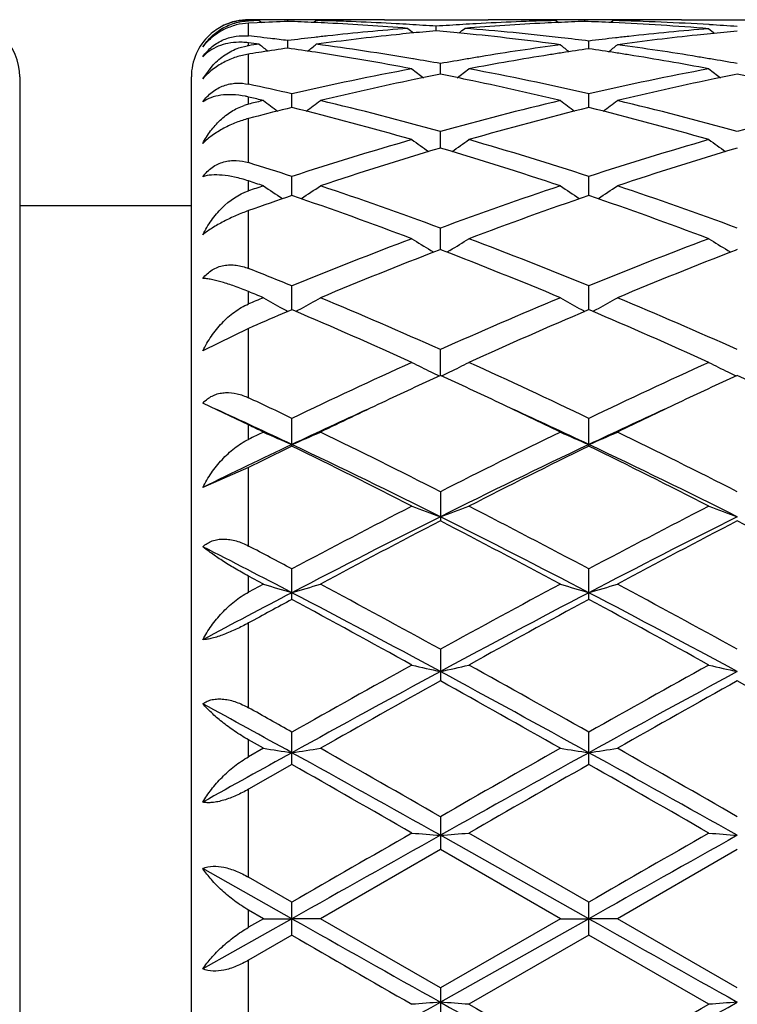
# Model space of a CAD drawing. Units: inches. Extents: x 0 to 11, y 0 to 8.5.
# Drawn here: x 6.2 to 6.3, y 3.7 to 3.8 of the extents above; entities that cross this region are included whole.
import ezdxf

# ---------------------------------------------------------------- set-up
doc = ezdxf.new("R2010")
doc.units = ezdxf.units.IN
doc.header["$LTSCALE"] = 0.605
doc.header["$MEASUREMENT"] = 0
doc.layers.get('0').update_dxf_attribs({"linetype": 'CONTINUOUS'})

msp = doc.modelspace()

# ---------------------------------------------------------------- linework, layer by layer
at = {"color": 7, "linetype": 'Continuous'}
for p, q in [((6.2306524392, 3.8292160341), (6.2299005859, 3.829217321)), ((6.2306632395, 3.8289561427), (6.2299005859, 3.8289190845)), ((6.2308412575, 3.8291423701), (6.2310470922, 3.8289738644)), ((6.2333324728, 3.829191982), (6.232561190599999, 3.8292020193)), ((6.2333324717, 3.8290665337), (6.2333324727, 3.829191982)), ((6.2358235597, 3.8291423701), (6.235617678, 3.8289737133)), ((6.241774862100001, 3.8292173227), (6.250838699299999, 3.8292173227)), ((6.256790190499999, 3.8291423701), (6.2569961189, 3.8289737879)), ((6.259281145599999, 3.8290665424), (6.2592811464, 3.8291919784)), ((6.2617720117, 3.8291423701), (6.2615659436, 3.8289735633)), ((6.2617634066, 3.8289648689), (6.2616902296, 3.8289682377)), ((6.267723512100001, 3.8292173227), (6.276787125299999, 3.8292173227)), ((6.2299005859, 3.8277934648), (6.2299005859, 3.8289190845)), ((6.2463068354, 3.8282485881), (6.2463068333, 3.8286463528)), ((6.2702034651, 3.8287799113), (6.2701421356, 3.8287834825)), ((6.2306632395, 3.8277089043), (6.2299005859, 3.8277934648)), ((6.233332467799999, 3.8267273587), (6.2333324727, 3.8273939458)), ((6.2596382339, 3.8266757005), (6.2596382378, 3.8273495423)), ((6.22906012, 3.8267473605), (6.2297785678, 3.8269272142)), ((6.2299005859, 3.8269457411), (6.2299005859, 3.8271974616)), ((6.2300136699, 3.8262267947), (6.2299005859, 3.8262089474)), ((6.2299005859, 3.8235794823), (6.2299005859, 3.8262089474)), ((6.2443201686, 3.8257886922), (6.2442548665, 3.8257996872)), ((6.225900405499999, 3.8240481619), (6.2268152485, 3.8252746579)), ((6.2466639301, 3.8244463328), (6.2466639252, 3.8253826663)), ((6.209900585900001, 3.8242173227), (6.209900585900001, 3.6767173227)), ((6.2249005859, 3.6767173227), (6.2249005859, 3.8242173227)), ((6.2300447811, 3.8224283385), (6.2299005859, 3.8224621138)), ((6.2299005859, 3.8218418851), (6.2299005859, 3.8224621138)), ((6.2336895564, 3.8215480269), (6.2336895656, 3.8227385537)), ((6.259638231399999, 3.8215480882), (6.2596382378, 3.8227384978)), ((6.230043250700001, 3.8218766498), (6.2299005859, 3.8218418851)), ((6.230321592, 3.8206894081), (6.2299005859, 3.8205790593)), ((6.2299005859, 3.8167274249), (6.2299005859, 3.8205790593)), ((6.2466639324, 3.8180072281), (6.2466639252, 3.8194408903)), ((6.2336895529, 3.8138556119), (6.2336895656, 3.8155198026)), ((6.259638229099999, 3.8138556968), (6.2596382378, 3.8155197233)), ((6.2299005859, 3.8142620204), (6.2299005859, 3.8151290085)), ((6.2249005859, 3.8129673227), (6.209900585900001, 3.8129673227)), ((6.2299005859, 3.8074845323), (6.2299005859, 3.812533277)), ((6.2466639347, 3.8091311123), (6.2466639252, 3.8110103704)), ((6.245829365900001, 3.8090662411), (6.246090421799999, 3.8089091746)), ((6.245829365900001, 3.8090662411), (6.2460904064, 3.8089091599)), ((6.2466639252, 3.8091311168), (6.246473954400001, 3.8090575993)), ((6.2468539237, 3.8090578767), (6.2466639252, 3.8091311168)), ((6.2474985353, 3.8090662425), (6.2472374433, 3.8089091587)), ((6.2474985353, 3.8090662425), (6.2472374588, 3.808909144)), ((6.2717780478, 3.8090661303), (6.272039046900001, 3.808909095)), ((6.2717780478, 3.8090661303), (6.2720390314, 3.8089090802)), ((6.272612585499999, 3.8091310431), (6.272422618999999, 3.8090575298)), ((6.2336895495, 3.8038759854), (6.2336895656, 3.8059537905)), ((6.2596382267, 3.803876091), (6.2596382378, 3.8059536906)), ((6.2299005859, 3.8043802789), (6.2299005859, 3.8054627431)), ((6.2336895656, 3.8038759968), (6.232847584, 3.803517738)), ((6.2338104077, 3.8038247068), (6.2336895656, 3.8038759968)), ((6.2596382377, 3.8038761002), (6.259517374700001, 3.8038246181)), ((6.259759074500001, 3.8038248119), (6.2596382377, 3.8038761002)), ((6.2299005859, 3.8022479952), (6.225900405499999, 3.8002899731)), ((6.2299005859, 3.7961843121), (6.2299005859, 3.8022479952)), ((6.246663937, 3.7981382513), (6.2466639252, 3.8003953014)), ((6.2265896254, 3.7953993749), (6.225900405499999, 3.7957117227)), ((6.2299005859, 3.7938121014), (6.2265896254, 3.7953993749)), ((6.2299005859, 3.792553219), (6.2299005859, 3.7938121014)), ((6.2336895656, 3.791969255), (6.2336895656, 3.7943856838)), ((6.2596382378, 3.7919693746), (6.2596382378, 3.794385567)), ((6.2299005859, 3.7900943335), (6.225900405499999, 3.7883517088)), ((6.2299005859, 3.7832345052), (6.2299005859, 3.7900943335)), ((6.2466639252, 3.7879787024), (6.2466639252, 3.7854253237)), ((6.2336895656, 3.7785650166), (6.2336895656, 3.7812328896)), ((6.2596382378, 3.7785651481), (6.2596382378, 3.78123276)), ((6.2299005859, 3.7792075917), (6.2299005859, 3.7805974684)), ((6.2311983525, 3.7799038624), (6.2299005859, 3.7805974684)), ((6.2311983525, 3.7799038624), (6.2299005859, 3.7792075917)), ((6.2299005859, 3.769102374), (6.2299005859, 3.7765108272)), ((6.2466639252, 3.7742085963), (6.2466639252, 3.7714510074)), ((6.2299005859, 3.7648249415), (6.2299005859, 3.7662956622)), ((6.2311983525, 3.765560985), (6.2299005859, 3.7662956622)), ((6.2336895656, 3.764146941), (6.2336895656, 3.7669699945)), ((6.2596382378, 3.7641470797), (6.2596382378, 3.7669698568)), ((6.2311983525, 3.765560985), (6.2299005859, 3.7648249415)), ((6.2336895656, 3.764146941), (6.2299005859, 3.7619876042)), ((6.2299005859, 3.7542978421), (6.2299005859, 3.7619876042)), ((6.2466639252, 3.7595818438), (6.2466639252, 3.7567195456)), ((6.2596382249, 3.7506682533), (6.2466639375, 3.7579568084)), ((6.2596382378, 3.7521114997), (6.2491548276, 3.758151976)), ((6.2466639252, 3.7567195456), (6.2361806373, 3.7506734895)), ((6.257147285599999, 3.7506734895), (6.2466639252, 3.7567195456)), ((6.272612585499999, 3.7567194354), (6.262129095800001, 3.7506734895)), ((6.233689546900001, 3.7506682528), (6.225900405499999, 3.7550483831)), ((6.2336895656, 3.7521116405), (6.2299005859, 3.7542978421)), ((6.2336895656, 3.7492352697), (6.2336895656, 3.7521116405)), ((6.2596382378, 3.7492354104), (6.2596382378, 3.7521114997)), ((6.233689546900001, 3.7506682528), (6.225900405499999, 3.7462874675)), ((6.2299005859, 3.7499242314), (6.2299005859, 3.7514227288)), ((6.2311983525, 3.7506734895), (6.2299005859, 3.7514227288)), ((6.2311983525, 3.7506734895), (6.2299005859, 3.7499242314)), ((6.2311983525, 3.7506734895), (6.233689546900001, 3.7506682528)), ((6.2361806373, 3.7506734895), (6.233689546900001, 3.7506682528)), ((6.2466639252, 3.744626216), (6.2361806373, 3.7506734895)), ((6.257147285599999, 3.7506734895), (6.2466639252, 3.744626216)), ((6.2596382249, 3.7506682533), (6.2466639375, 3.7433778818)), ((6.257147285599999, 3.7506734895), (6.2596382249, 3.7506682533)), ((6.262129095800001, 3.7506734895), (6.2596382249, 3.7506682533)), ((6.272612585499999, 3.7446263262), (6.262129095800001, 3.7506734895)), ((6.2336895656, 3.7492352697), (6.2299005859, 3.7470486998)), ((6.2596382377, 3.7492354104), (6.2491548276, 3.7431931389)), ((6.2701216507, 3.7431931389), (6.2596382377, 3.7492354104)), ((6.2299005859, 3.7393550953), (6.2299005859, 3.7470486998)), ((6.2466639252, 3.744626216), (6.2466639252, 3.7417624875))]:
    msp.add_line(p, q, dxfattribs=at)
for centre, radius, start, end in [((6.2049005859, 3.8242173227), 0.005, 0, 90), ((6.2299235627, 3.8241880914), 0.0050318456, 102.5817091307, 117.4280416067), ((6.2299026036, 3.8242692828), 0.0049480391, 90.023364107, 102.5496371444), ((6.229792440900001, 3.824206071), 0.0049592107, 91.9970062873, 98.6804226377), ((6.2297943014, 3.8241559596), 0.0050093566, 88.7842531595, 91.99830034370001), ((6.236801916599999, 3.5924551255), 0.2367622884, 91.44261444530002, 91.670338402), ((6.2298720979, 3.5929508943), 0.2362664285, 89.53397424760001, 89.81076301249999), ((6.2418094615, 3.5917294773), 0.2374883767, 92.04556905959998, 92.6900944855), ((6.2298717562, 3.592909668), 0.2363076562, 89.34789855399998, 89.53397271520001), ((6.2367933839, 3.5928770639), 0.2363402598, 90.27423566530003, 90.8390559066), ((6.2248568911, 3.591751463), 0.2374663547, 87.39200163010001, 87.95458088459999), ((6.2367930076, 3.5929393479), 0.2362779748, 90.0000067755, 90.274216699), ((6.2248363103, 3.5912919168), 0.2379263615, 87.1112513631, 87.39208616270001), ((6.229836575599999, 3.5916617658), 0.2375560595, 86.86884599310001, 88.55585564430001), ((6.236792912799999, 3.5929175418), 0.2362997809, 89.3978661082, 89.99998379190001), ((6.2417754229, 3.5928813315), 0.2363359911, 90.00013596249998, 91.16063246569999), ((6.2627652423, 3.5919518665), 0.2372657502, 91.4430293864, 93.13215101879999), ((6.2508380995, 3.592864325), 0.2363529977, 88.83941436020002, 89.99985460389999), ((6.255820679299999, 3.5929392796), 0.2362780431, 90.00002102599998, 90.6021721955), ((6.267776571900001, 3.5913198028), 0.237898476, 92.6080136133, 92.8888712613), ((6.2558205668, 3.5929686495), 0.2362486732, 89.72571019639999, 89.99999374770002), ((6.255820162000001, 3.5929015276), 0.2363157962, 89.16083948249998, 89.7256899765), ((6.2677556894, 3.5917860527), 0.2374317589, 92.0454664892, 92.608099224), ((6.2627422715, 3.5928825174), 0.2363348065, 90.27429142400001, 90.83912715209999), ((6.2508060659, 3.5917620801), 0.2374557354, 87.3728357311, 87.95461036729999), ((6.2627418573, 3.5929515299), 0.2362657928, 89.39787200379999, 90.2742710936), ((6.2507020453, 3.5897866172), 0.2394338944, 85.3478393355, 87.3521085147), ((6.2557753374, 3.591402515), 0.2378154722, 86.5365646806, 88.55509591759999), ((6.267724042799999, 3.5928671901), 0.2363501326, 90.0001285107, 91.16060137430001), ((6.2247462493, 3.5896932578), 0.239527528, 85.43361506470002, 87.10900780989998), ((6.2631196229, 3.5867790943), 0.2424510576, 94.56664073889999, 96.22567861750001), ((6.2297809664, 3.5906034734), 0.2386158095, 86.5892409122, 86.86939336469999), ((6.334042021, 3.9393563877), 0.1429637592, 230.867861987, 231.123213628), ((6.2297419522, 3.5899581266), 0.2392623343, 86.0300578587, 86.58910897620001), ((6.2681354491, 3.586469783), 0.2427621723, 95.1588723421, 95.71120414890001), ((6.2628700777, 3.5899909276), 0.2392294987, 93.410989157, 93.97009497049999), ((6.224473071499999, 3.5864238238), 0.2428084081, 84.2612975597, 84.84089340840002), ((6.158599494500001, 3.9393241482), 0.1429212266, 308.8761625714, 309.1316599323), ((6.2628300601, 3.5906528279), 0.23856639, 93.13064820000001, 93.41085344360002), ((6.2678405801, 3.5901108962), 0.2391090723, 92.88958992049999, 94.56792258080002), ((6.2293900326, 3.5856796751), 0.2435552749, 83.43653852969999, 85.4295417545), ((6.289800446599999, 3.5865967297), 0.2426342947, 94.65207011349999, 96.3100556606), ((6.360305761499999, 3.939313706), 0.1429265415, 230.8773715677, 231.1366539861), ((6.2556833989, 3.5898360493), 0.2393846312, 85.94468001829999, 86.52254375640001), ((6.2948225378, 3.5862091451), 0.2430239175, 95.2435769937, 95.7954064292), ((6.2299005859, 3.8242173227), 0.005, 132.5707992133, 180), ((6.229138223, 3.8214166923), 0.0058305495, 85.2061438799, 90.7675273402), ((6.2291197895, 3.8211899433), 0.006058045799999999, 82.5947857877, 85.2116353726), ((6.203194515800001, 3.5834602264), 0.24578842, 83.31493348920002, 83.58335662500001), ((6.203080823500001, 3.5824926106), 0.2467626922, 82.9581609937, 83.31486909699998), ((6.2635678997, 3.5826110992), 0.2466431086, 96.49647374969999, 97.04147339100001), ((6.2634117337, 3.5839680016), 0.2452772501, 96.2223006936, 96.4960905365), ((6.2684934375, 3.5830569792), 0.246193716, 95.98757058170001, 97.62563634959999), ((6.2682351851, 3.5854645916), 0.2437722993, 95.71101846549998, 95.9862311073), ((6.2240309921, 3.5822752725), 0.2469803735, 82.29430314689999, 84.2554880852), ((6.2290145829, 3.5823667614), 0.2468893906, 82.87479775140001, 83.4378588007), ((6.290233887599999, 3.5825908398), 0.246663569, 96.58015146329998, 97.12520351139999), ((6.2901066304, 3.583691105), 0.245555969, 96.3065499158, 96.5800730241), ((6.2951839612, 3.5828101557), 0.2464420841, 96.0714889664, 97.70821852459999), ((6.2949249577, 3.5851921164), 0.2440460899, 95.79521869979999, 96.0701713153), ((6.230508394199999, 3.8225316346), 0.0044557566, 97.8401431284, 99.4271862814), ((6.197806042000001, 3.5801729895), 0.2491006816, 82.3791014911, 82.59733892220001), ((6.263960806900001, 3.5795427758), 0.249736513, 97.62090109319999, 97.8386937433), ((6.2696097681, 3.5749746371), 0.2543530966, 98.72086245170001, 98.9558731411), ((6.319716984099999, 3.9382878162), 0.1423640966, 231.3702948445, 231.7600014176), ((6.269337973200001, 3.5767607634), 0.2525464103, 98.19657902520002, 98.72135275639998), ((6.1972635365, 3.5763201242), 0.2529915924, 81.2518158521, 81.80342869069999), ((6.146929264700001, 3.9383073252), 0.142390929, 308.2406758552, 308.6306412858), ((6.1963108121, 3.5703675194), 0.2590198508, 79.3515565551, 81.2437869351), ((6.2021042914, 3.5753319424), 0.2539896891, 80.44734807520001, 82.3709802723), ((6.290974195900001, 3.5770083548), 0.2522950132, 97.70523962530001, 99.3101302311), ((6.3459924334, 3.9382717534), 0.142369995, 231.3879426445, 231.7814065472), ((6.2960453078, 3.576460942), 0.2528495499, 98.27862803149999, 98.81244381100002), ((6.223177106900001, 3.5760906861), 0.2532237316, 81.1882736899, 81.721330029), ((6.1732629244, 3.938295555), 0.142401713, 308.2193331568, 308.6126908069), ((6.2281175258, 3.575770987), 0.2535459679, 80.6939453216, 82.2908983904), ((6.2012510711, 3.5702076533), 0.2591845184, 79.9088661888, 80.43470007350003), ((6.291994652000001, 3.5706908886), 0.2586943688, 99.56832614730001, 100.0919782984), ((6.2917056564, 3.5724022855), 0.2569587428, 99.304926631, 99.56821454509999), ((6.2969362497, 3.5708670013), 0.2585140262, 99.07897760049998, 100.6512831302), ((6.296337004400001, 3.5745649004), 0.2547678971, 98.81194426120001, 99.0771278534), ((6.222948946, 3.5746160501), 0.2547159141, 80.9231238502, 81.1883701231), ((6.222143368999999, 3.5697393759), 0.2596586091, 79.35201625170001, 80.9173542501), ((6.2275520849, 3.5722726587), 0.2570896899, 80.4324981905, 80.6956633986), ((6.2272073654, 3.5702417988), 0.2591495971, 79.90920647729999, 80.4319727697), ((6.2939071828, 3.5604653853), 0.2690973361, 100.65053055, 102.9309330407), ((6.3311756573, 3.9369349788), 0.1418282433, 232.1616365251, 232.6771845289), ((6.1621765845, 3.9369058256), 0.1417903107, 307.3221270165, 307.8378338788), ((6.198951488, 3.5582277967), 0.2713831104, 77.0782448397, 79.339412384), ((6.3198590498, 3.5604597685), 0.2691034709, 100.651005534, 102.9313310702), ((6.3571122199, 3.9369164636), 0.1418062733, 232.1608695957, 232.6765193401), ((6.299998840800001, 3.5553150183), 0.2743655759, 101.698754995, 103.4503585428), ((6.298620136599999, 3.5619140245), 0.2676240953, 101.1944170437, 101.6961836748), ((6.1945897014, 3.5613410155), 0.2682091131, 78.296852286, 78.8046165472), ((6.1928258867, 3.5530551753), 0.2766804825, 76.5571486482, 78.2872355409), ((6.325942323300001, 3.5553278506), 0.2743519381, 101.6982652386, 103.4499712207), ((6.3245847099, 3.5618267918), 0.2677127206, 101.1941350554, 101.6957602851), ((6.2205233877, 3.5612721592), 0.2682795293, 78.2967213313, 78.804333032), ((6.172124553500001, 3.5543009823), 0.2754069362, 77.0828437929, 77.8902920558), ((6.2280279014, 3.8144593536), 0.0082189487, 76.8294960476, 78.7915839818), ((6.2969454996, 3.5470219656), 0.2828798478, 103.4396335675, 103.6803019759), ((6.1658235837, 3.5485801807), 0.2812777555, 76.5603703526, 76.80184596349999), ((6.3157890808, 3.9352698573), 0.1412462637, 233.209683871, 233.8375067385), ((6.151571952, 3.9352896811), 0.1412728935, 306.1635881604, 306.7913334206), ((6.167932915, 3.5369698599), 0.2932378812, 74.4256541191, 76.5416519891), ((6.324511925099999, 3.5403783954), 0.2897174264, 103.4453874074, 105.5871143366), ((6.341750929500001, 3.9352873237), 0.1412679864, 233.2097313874, 233.8374715857), ((6.1775068437, 3.9353096348), 0.1412969981, 306.1633079986, 306.7908931702), ((6.1938805513, 3.5369552825), 0.2932522497, 74.4262289016, 76.5421586412), ((6.3504405098, 3.5404539673), 0.2896392908, 103.4450282557, 105.5873032232), ((6.230996289299999, 3.817360988), 0.0046129171, 103.7407695391, 108.8776377474), ((6.3034057943, 3.5410465529), 0.2890353389, 103.957561001, 104.6465561009), ((6.1617710429, 3.5325363736), 0.2978254643, 73.9379003005, 76.0261658225), ((6.330721800499999, 3.5356586347), 0.2945940422, 103.9628833741, 106.0740356319), ((6.1877323467, 3.5325935316), 0.2977670064, 73.9372172808, 76.0258714114), ((6.3319693606, 3.5138074315), 0.3173157308, 106.0624069441, 108.042502836), ((6.3260426987, 3.9336947337), 0.1411320956, 234.5429916949, 235.2726749805), ((6.167307130599999, 3.933666196), 0.1410961509, 304.7265942087, 305.4564895496), ((6.1602033393, 3.5100528425), 0.3212433879, 71.96901045630001, 73.9248757547), ((6.3579291014, 3.513782379), 0.3173429041, 106.0630986522, 108.0430064907), ((6.351979739299999, 3.9336754098), 0.1411096841, 234.5422437047, 235.2720768547), ((6.338621516, 3.508396527), 0.3229783032, 106.541965859, 108.492210634), ((6.1532581686, 3.5038060295), 0.327791135, 71.52221565560001, 73.44383510080002), ((6.364575425599999, 3.5083683304), 0.3230067729, 106.5414373088, 108.4915412718), ((6.1321438946, 3.5034626752), 0.3281633345, 71.9747331678, 72.6690632338), ((6.1241226519, 3.4941487052), 0.3379605397, 71.52873563140001, 71.7605453627), ((6.3392344323, 3.4912737217), 0.3409916877, 108.4712685264, 108.7013271806), ((6.3099410479, 3.9322177778), 0.1414609881, 236.1763242842, 236.9802135786), ((6.1574217463, 3.932237606), 0.1414864755, 303.0209322654, 303.8246546616001), ((6.122590070499999, 3.4750737718), 0.3581169079, 69.7289404937, 71.5070174571), ((6.3687754642, 3.4806494626), 0.3522066968999999, 108.4779332803, 110.2858608732), ((6.335902022000001, 3.9322359509), 0.141482788, 236.1763699445, 236.9800271266), ((6.1833574841, 3.9322584733), 0.141510892, 303.0207467894001, 303.8242302707), ((6.148538643999999, 3.4750608739), 0.3581291033, 69.7296463148, 71.5076894277), ((6.347680790499999, 3.4811399842), 0.3517011389, 108.911899051, 109.5656779176), ((6.1150669521, 3.4679785114), 0.3656532456, 69.3239627935, 71.069993187), ((6.376468403300001, 3.4729684737), 0.3603517565, 108.9178077942, 110.6895122038), ((6.1410436922, 3.4680686057), 0.3655589974, 69.3231120831, 71.06957772439999), ((6.3846709866, 3.4377948528), 0.3979150575, 110.6761299554, 112.2984595103), ((6.3196614109, 3.9314693679), 0.1429464806, 238.1236500027, 238.9021422213), ((6.173685910900001, 3.9314405333), 0.142911758, 301.0971618757, 301.8758553818), ((6.1062980887, 3.4318166799), 0.404341074, 67.7137163058, 69.31024868819999), ((6.4106482218, 3.4377356821), 0.3979805487, 110.6769871313, 112.2990373625), ((6.3455991037, 3.9314485706), 0.1429230911, 238.1229401137, 238.9016311855), ((6.393230526, 3.4287566618), 0.4076352728, 111.1013821381, 112.6605408482), ((6.0971474384, 3.4214084613), 0.4155527656, 67.3544621541, 68.88391752220002), ((6.4191851974, 3.4287274385), 0.4076646339, 111.1006945811, 112.6597642533), ((6.0760507147, 3.4212118093), 0.4157840779, 67.7198045659, 68.28293468009998), ((6.064862170800001, 3.4060907131), 0.4321292594, 67.3610843196, 67.54739349930001), ((6.3994163399, 3.4015786881), 0.4370179772, 112.6389198273, 112.8233936246), ((6.3032588133, 3.931774953), 0.1458899599, 240.4003154448, 241.1458098877), ((6.1641053276, 3.9317964152), 0.1459159558, 298.8552524683, 299.6005916627), ((6.0567550251, 3.3751791364), 0.465697517, 65.93363426580001, 67.33865285729999), ((6.4326060245, 3.3843589539), 0.4556980434, 112.6457827224, 114.0816418792), ((6.3292187246, 3.9317944964), 0.1459123754, 240.4003577145, 241.1456371187), ((6.190042041799999, 3.9318191206), 0.145941499, 298.85508125, 299.6001975956), ((6.0827065966, 3.3751698579), 0.4657048798, 65.9344311088, 67.339446107), ((6.3036839356, 3.9325428726), 0.1467676993, 241.1451230945, 241.3627630839), ((6.163685250399999, 3.9325552241), 0.1467832809, 298.6381620338, 298.8559242986), ((6.3296445765, 3.9325637301), 0.1467916178, 241.1449495912, 241.3627232373), ((6.1896218166, 3.9325782037), 0.1468091357, 298.6380210062, 298.8557528877), ((6.4124191748, 3.3826878717), 0.4575409627000001, 113.1083441742, 113.510181094), ((6.0466457684, 3.3634578919), 0.4784908922, 65.6183233725, 66.9735444828), ((6.4431920275, 3.3714221126), 0.4697961908, 113.0146618389, 114.3949529702), ((6.0726531426, 3.3636072467), 0.4783305704, 65.6173568243, 66.9730234191), ((6.4643792531, 3.3134229848), 0.5334255804, 114.3817991256, 115.6243109477), ((6.312909349500001, 3.9342781241), 0.151494341, 243.0172966304, 243.7180524582), ((6.180435511000001, 3.9342474996), 0.1514593719, 296.2813250729, 296.9822547947001), ((6.0242796093, 3.3034297099), 0.5444550832, 64.3874730891, 65.6048057018), ((6.4903965891, 3.3132931737), 0.533572214, 114.382773266, 115.6249361282), ((6.3388477901, 3.9342545581), 0.1514687577, 243.0166566936, 243.7175939925999), ((6.4695237225, 3.3132110637), 0.5336861252, 114.6822683832, 115.2896531511), ((6.313537069400001, 3.9355441171), 0.1529074106, 243.7172046311, 244.0202197079), ((6.020891209, 3.3069714836), 0.5405720368, 64.7137017236, 65.3133619586), ((6.17980103, 3.9355272043), 0.1528877294, 295.9791067386, 296.28217537), ((6.4956501076, 3.3128099735), 0.5341247063, 114.681628478, 115.2886015254), ((6.3394748139, 3.9355191207), 0.1528802365, 243.7167468217, 244.0198075461), ((6.0466061559, 3.3064741924), 0.5411214101, 64.71381315069999, 65.3128649778), ((6.2280822054, 3.7937361492), 0.0029433215, 133.5066401589, 137.839827966), ((6.2280403003, 3.7937796413), 0.0028829278, 131.7150385747, 133.497658721), ((5.9897320278, 3.2853564115), 0.5644697337, 64.39344809899998, 64.8191774144), ((6.485950275900001, 3.2783740521), 0.5722016831, 115.2866536737, 115.8811807721), ((6.0038872871, 3.2710656576), 0.5803006206, 64.12374403380001, 64.7099683022), ((6.511634851599999, 3.2789078378), 0.5716062489, 115.2856586203, 115.8807382448), ((5.9844224779, 3.2648332218), 0.5832185439, 64.6973878993, 65.41823469170002), ((6.4788842039, 3.2736084108), 0.5735446785, 114.5764716366, 115.3094841021), ((6.0105946012, 3.2653121297), 0.582690177, 64.69712923109999, 65.4185962344), ((6.504543407000001, 3.2742181134), 0.5728698439, 114.5755824196, 115.3093759041), ((5.9720880912, 3.2589669505), 0.5937395201, 64.1253380423, 64.2644440257), ((6.4940107185, 3.2513342845), 0.6022226310000001, 115.8746663728, 116.0119734139), ((6.2968925308, 3.9406143545), 0.1614040255, 245.9824168975, 246.9469999747), ((6.170475239400001, 3.9406340583), 0.1614265899, 293.0539596479, 294.0183740641), ((5.9501423766, 3.2040209731), 0.6549287429999999, 63.07949034170001, 64.1034801703), ((6.5348672389, 3.2207678331), 0.6362305559, 115.881311746, 116.9354023048), ((6.3228515787, 3.9406373081), 0.1614291086, 245.9824535903, 246.9467886801), ((6.1964128897, 3.9406606727), 0.1614552991, 293.0538768255, 294.0180332210999), ((5.976102414800001, 3.2040219007), 0.6549228511999999, 63.0803449775, 64.1043560487), ((6.5048258821, 3.2186311966), 0.6343349931000001, 115.304824396, 116.0855843031), ((6.513501889, 3.2217378677), 0.6351840453, 116.1371691687, 116.5185042473), ((5.945164115800001, 3.1825338828), 0.6744013991, 63.4446039999, 64.67042449430001), ((5.934798024, 3.1833180611), 0.678079958, 62.85450474810001, 63.84563916800001), ((6.539350824, 3.2006637673), 0.654244273, 115.311252994, 116.5748382191), ((6.551225225, 3.1978944421), 0.6617763946999999, 116.1429710023, 117.1585179584), ((5.971054542, 3.1824313064), 0.6745191319, 63.4440706779, 64.6696836773), ((5.9608854875, 3.1836161776), 0.6777512951000001, 62.8534568512, 63.8450665213), ((6.602869290599999, 3.0871222686), 0.7861826909, 117.1454171604, 118.007371766), ((6.3069908475, 3.9528761346), 0.1776454294, 249.29153623, 250.1480009714), ((6.1863512878, 3.9528418095), 0.1776083015, 289.8514324605, 290.7080951638), ((5.8801627363, 3.0674344281), 0.8083994773000001, 62.0036173362, 62.8418787212), ((6.6289951883, 3.0868079765), 0.7865432834999999, 117.146467984, 118.0080233018), ((6.33292979, 3.9528461548), 0.1776139925, 249.2910126168, 250.1476779189), ((6.6069081511, 3.0649673341), 0.8058274119, 116.5544979635, 117.5905297821), ((6.6227930721, 3.058577329), 0.8184015779, 117.3606514132, 118.1901614629), ((5.8565424461, 3.0320056198), 0.8484315051000001, 61.8246799387, 62.6248336199), ((5.871039043400001, 3.0348730652), 0.8396229933, 62.43039808790001, 63.4247190725), ((6.6327528311, 3.065155271), 0.8056127456000001, 116.5538595091, 117.5901626179), ((6.648779801799999, 3.0584778826), 0.8185073078, 117.3598220237, 118.1892341858), ((5.8819692153, 3.0310114968), 0.8495541862999999, 61.82531865609999, 62.62440335069999), ((5.8287354221, 3.0033328072), 0.8751512618, 62.4369308924, 63.01068141259999), ((5.834768249600001, 3.0306775139), 0.849983287, 62.00928813289999, 62.2981448968), ((6.2914438127, 3.9761079347), 0.2052451058, 252.9306289963, 253.6567177316), ((6.1759250554, 3.976133628), 0.2052726383, 286.3440031466, 287.0699667023), ((5.7380534884, 2.8505042801), 1.0544734421, 61.16192273070001, 61.8101775272), ((6.733826740800001, 2.8899768966), 1.0095510426, 118.1752315967, 118.8523359904), ((6.3174019669, 3.9761383015), 0.2052768415, 252.9306565066, 253.6565589073), ((6.20186352, 3.9761693129), 0.2053096848, 286.3439416148, 287.0697096037001), ((5.764043247899999, 2.8505451982), 1.0544178671, 61.1628093751, 61.8111052409), ((6.6950090117, 2.8953759908), 0.9969368340000001, 117.5638564648, 118.0700027781), ((5.7269831478, 2.8094229601), 1.0941361297, 61.64266559970001, 62.41196704430001), ((6.742886284299999, 2.8536097657), 1.0441096525, 117.5700461845, 118.3762046899), ((5.7527733522, 2.8091411622), 1.0944593433, 61.6423708024, 62.4114478573), ((6.7120241364, 2.8917490088), 1.0075944587, 118.3417235774, 118.5868070406), ((5.7061613059, 2.8012017781), 1.1106416905, 61.0258298355, 61.6422060277), ((6.7681211411, 2.8360717), 1.0709102496, 118.3472235058, 118.9864649464), ((5.7325101375, 2.8019684515), 1.1097770685, 61.02473539069999, 61.64158910670001), ((6.9380455508, 2.4912722765), 1.4556621041, 118.356760888, 118.938679442), ((6.9257930001, 2.5418468801), 1.407101208, 118.974103433, 119.4632177293), ((6.302364644500001, 4.0222572082), 0.2561218956, 256.8675731356, 257.4390922603), ((6.1909758792, 4.0222081476), 0.2560712584, 282.5605326484, 283.1321784295), ((5.5051840428, 2.3995710721), 1.5601546119, 61.080746243, 61.6236860807), ((5.5346881261, 2.4831660875), 1.4743489351, 60.5470523986, 61.01385523779999), ((6.9636721735, 2.4918472794), 1.4550030961, 118.356355871, 118.9385363968), ((6.9523680661, 2.5407710135), 1.4083459157, 118.9751995721, 119.4638796502), ((6.3283041213, 4.0222114701), 0.2560752943, 256.8672229955999, 257.438877885), ((6.978882637100001, 2.4559457295), 1.5055558369, 119.1005941274, 119.558207371), ((5.4659930846, 2.3696990408), 1.6044798339, 60.45606766020001, 60.88546893619999), ((7.004954381799999, 2.4556774196), 1.5058500458, 119.0997231137, 119.5572516568), ((5.4899448097, 2.3661384709), 1.6085620513, 60.45672726359999, 60.8850325375), ((5.422153187, 2.2958730152), 1.6785253156, 61.08695128329999, 61.3902481965), ((5.442770010199999, 2.3660343482), 1.6087804164, 60.55243790429999, 60.7072825051), ((6.2878119453, 4.1251473407), 0.3640157223, 261.0527466272, 261.4494755385), ((6.179557217799999, 4.1251965165), 0.364065828, 278.5509192799, 278.9475774207), ((5.020278041, 1.621527042), 2.4648125026, 60.1614650368, 60.44200427290001), ((7.3626202319, 1.8151309277), 2.2419294913, 119.5438794991, 119.8523104154), ((6.3137694977, 4.1252026984), 0.3640717469, 261.0527615902, 261.4493888767), ((6.205496219600001, 4.1252623298), 0.3641323111999999, 278.5508860238, 278.9474367005), ((5.0464977483, 1.6219220083), 2.4643351305, 60.16236366800001, 60.442960059), ((7.2766900402, 1.8768324159), 2.1572430495, 118.9134384534, 119.1500454844), ((4.950723929700001, 1.4446664565), 2.651560438, 60.74179578380001, 61.0626450395), ((7.4111119117, 1.6809598859), 2.3811457958, 118.9194577843, 119.2767426443), ((4.9757056935, 1.4429463349), 2.6535336785, 60.7417339391, 61.0623451238), ((4.8617627873, 1.3528605729), 2.7742539599, 60.11241764239999, 60.36183203109999), ((7.520860387100001, 1.5465322693), 2.5511755638, 119.6281510464, 119.8993735489), ((4.8902778664, 1.3574344184), 2.7690095089, 60.1113014121, 60.3611872509), ((9.322631924500001, -1.7327797911), 6.293629116900001, 119.2580045171, 119.3934820038), ((9.0376701021, -1.1023304796), 5.6060605729, 119.8875572329, 120.0112149329), ((6.2998538806, 4.4527858129), 0.6968619056, 265.4170581536, 265.6224810689), ((6.1934843952, 4.4526709068), 0.6967465409, 274.3773873619, 274.5828494163), ((9.3428810664, -1.7226450265), 6.2820016458, 119.2578300575, 119.3935582192), ((9.0740763154, -1.1203059454), 5.626856445, 119.8886741492, 120.011874388), ((6.325793658099999, 4.452657314), 0.6967331174, 265.4169321615, 265.6224042607001), ((9.629161399800001, 9.778267702), 6.918177811000001, 240.6065362664, 240.7297906826), ((9.6482340833, 9.766041338099999), 6.904150580700001, 240.6064540547, 240.7299588203), ((9.2846488544, 9.0307596839), 6.099414129199999, 239.9864163745, 240.1000803886), ((4.8985121236, 6.1486671103), 2.7573410355, 298.9618030453, 299.2703983807), ((6.2998213865, 3.0097897056), 0.7355116088, 94.14453715120001, 94.33910373030002), ((6.193521732000001, 3.0099764007), 0.7353243002, 85.6609751441, 85.8555961435), ((7.4531333087, 5.8942542596), 2.4661381826, 240.7110656074001, 241.0560984611), ((7.5704553414, 6.0399172408), 2.6496748193, 240.0882731768, 240.3494585098), ((4.9234139585, 6.1505293685), 2.7594773459, 298.9620969589, 299.2704538717), ((4.8318702758, 6.2442816328), 2.8851361617, 299.6611927444, 299.9010622712), ((6.3257611297, 3.0099259073), 0.7353751318, 94.144609833, 94.3392231383)]:
    msp.add_arc(centre, radius, start, end, dxfattribs=at)
for points, knots in [([(6.229043981599999, 3.8291084765), (6.2285659745, 3.8290353887), (6.227648501699999, 3.8287517719), (6.2268570063, 3.8282108705), (6.2265180822, 3.8278995325)], [0, 0, 0, 0, 0.5123673403, 1, 1, 1, 1]), ([(6.2276202338, 3.8284633675), (6.227957139, 3.828658311), (6.2286962518, 3.8289778235), (6.229493168999999, 3.8291049292), (6.2299005859, 3.8291168099)], [0, 0, 0, 0, 0.4884858185, 1, 1, 1, 1]), ([(6.2299005859, 3.8289190845), (6.229538655900001, 3.8289009159), (6.2287920084, 3.8287853866), (6.2278958302, 3.8284487044), (6.2272091568, 3.8280569605), (6.2265641523, 3.827588765), (6.226142021499999, 3.8271592447), (6.225900405499999, 3.8268479154)], [0, 0, 0, 0, 0.2344677318, 0.4850336765, 0.614671795, 0.7450214304999999, 1, 1, 1, 1]), ([(6.225900405499999, 3.8268479154), (6.2261225025, 3.8271757064), (6.2266379007, 3.8277857012), (6.227277830599999, 3.8282652428), (6.2276202338, 3.8284633675)], [0, 0, 0, 0, 0.500224027, 1, 1, 1, 1]), ([(6.225900405499999, 3.8259855072), (6.226135860299999, 3.826310983), (6.226686877100001, 3.8269000324), (6.2277008693, 3.8275170309), (6.2288010538, 3.8278239302), (6.229544482100001, 3.8278323841), (6.2299005859, 3.8277934648)], [0, 0, 0, 0, 0.2624778644, 0.519952037, 0.7659376211, 1, 1, 1, 1]), ([(6.22906012, 3.8272467187), (6.2287393446, 3.8272421795), (6.2281211961, 3.8271803235), (6.2272572025, 3.8269252961), (6.226507768899999, 3.8265303155), (6.2260852972, 3.8261779938), (6.225900405499999, 3.8259855072)], [0, 0, 0, 0, 0.2759928491, 0.5309869521, 0.7703834745, 1, 1, 1, 1]), ([(6.2268152485, 3.8252746579), (6.2271250213, 3.8256026953), (6.2278161837, 3.8261946043), (6.2286331015, 3.8266039026), (6.22906012, 3.8267473605)], [0, 0, 0, 0, 0.5003952938, 1, 1, 1, 1]), ([(6.2299005859, 3.8262089474), (6.2295364813, 3.8261513993), (6.2287921249, 3.8259689224), (6.227716328500001, 3.8255123354), (6.2267218912, 3.8248755013), (6.226147836900001, 3.8243367937), (6.225900405499999, 3.8240481619)], [0, 0, 0, 0, 0.2387848427, 0.4939596338, 0.7537350295, 1, 1, 1, 1]), ([(6.225900405499999, 3.8220335631), (6.226133079199999, 3.8223559625), (6.2266799465, 3.8229333736), (6.227703835800001, 3.8235015289), (6.228813096100001, 3.8237207863), (6.229549151000001, 3.8236548721), (6.2299005859, 3.8235794823)], [0, 0, 0, 0, 0.2630100795, 0.5175859423, 0.7622334742, 1, 1, 1, 1]), ([(6.2296254878, 3.8225215391), (6.2292497909, 3.8225959275), (6.228531670900001, 3.8226862706), (6.2275097365, 3.8226456173), (6.2266279958, 3.8224387319), (6.2261181403, 3.8221848192), (6.225900405499999, 3.8220335631)], [0, 0, 0, 0, 0.2985904817, 0.5616200102000001, 0.7933074006, 1, 1, 1, 1]), ([(6.225900405499999, 3.8184074166), (6.2261009857, 3.8187859184), (6.2265555345, 3.8195070452), (6.2273945612, 3.82045636), (6.228374017999999, 3.8212286351), (6.2291181251, 3.8215941237), (6.2295037886, 3.8217257842)], [0, 0, 0, 0, 0.2567260394, 0.5084817900999999, 0.7557676003, 1, 1, 1, 1]), ([(6.2299005859, 3.8205790593), (6.229536219400001, 3.8204832671), (6.2287971674, 3.8202410307), (6.227729191799999, 3.819751423), (6.226741871900001, 3.8191454991), (6.226155327000001, 3.8186616618), (6.225900405499999, 3.8184074166)], [0, 0, 0, 0, 0.2458724045, 0.5062924411999999, 0.7650344239, 1, 1, 1, 1]), ([(6.225900405499999, 3.8154993248), (6.226017234, 3.8156557502), (6.2262719689, 3.8159499425), (6.2267151206, 3.8163221427), (6.2272065386, 3.816610314), (6.227731847699999, 3.8168075212), (6.2282763337, 3.8169129389), (6.2290081024, 3.8169374577), (6.229553318, 3.8168357751), (6.2299005859, 3.8167274249)], [0, 0, 0, 0, 0.1308541771, 0.2596487309, 0.3861998048, 0.5107973675999999, 0.6339215102, 0.756184876, 1, 1, 1, 1]), ([(6.2299005859, 3.8151290085), (6.229496988099999, 3.8152620111), (6.2287322042, 3.8154749351), (6.2276415739, 3.8156503303), (6.226706656599999, 3.8156708729), (6.2261433552, 3.8155778505), (6.225900405499999, 3.8154993248)], [0, 0, 0, 0, 0.3131367616, 0.5837819506, 0.8118555149, 1, 1, 1, 1]), ([(6.225900405499999, 3.8104305079), (6.2261185947, 3.8108646943), (6.2264942962, 3.8114903613), (6.2270875902, 3.8122521958), (6.2280342386, 3.8132767906), (6.2290301109, 3.8139673619), (6.2299005859, 3.8142620204)], [0, 0, 0, 0, 0.2580444771, 0.3856176895, 0.51198078, 1, 1, 1, 1]), ([(6.2299005859, 3.812533277), (6.2295377159, 3.812404329), (6.2288055492, 3.812114433), (6.2277434522, 3.8116094708), (6.226762525, 3.8110528792), (6.2261639816, 3.8106403597), (6.225900405499999, 3.8104305079)], [0, 0, 0, 0, 0.254697062, 0.5203571446999999, 0.7771731309000001, 1, 1, 1, 1]), ([(6.225900405499999, 3.8066185644), (6.2260171291, 3.8067637596), (6.2262722723, 3.8070344255), (6.226716688400001, 3.8073660723), (6.227209441599999, 3.8076090922), (6.227735618600001, 3.8077578847), (6.22828021, 3.8078134038), (6.2290157328, 3.8077713864), (6.229556328099999, 3.8076216287), (6.2299005859, 3.8074845324)], [0, 0, 0, 0, 0.1269905219, 0.2521892063, 0.3760454618, 0.499377233, 0.6229552194, 0.7474088595999999, 1, 1, 1, 1]), ([(6.2299005859, 3.8054627431), (6.229494585299999, 3.805630519), (6.228729049400001, 3.8059279041), (6.2276457462, 3.8062829904), (6.2268349965, 3.8064884994), (6.226270873, 3.8065848879), (6.2260185876, 3.8066114845), (6.225900405499999, 3.8066185644)], [0, 0, 0, 0, 0.3153879761, 0.5893141886, 0.8180784454000001, 0.915001203, 1, 1, 1, 1]), ([(6.225900405499999, 3.8002899731), (6.2261199491, 3.8007336859), (6.2266214004, 3.8015881058), (6.2275474843, 3.8027381981), (6.228631889400001, 3.8037078923), (6.2294653961, 3.8041971347), (6.2299005859, 3.8043802789)], [0, 0, 0, 0, 0.2547851786, 0.5078289590999999, 0.7570001719, 1, 1, 1, 1]), ([(6.226121924199999, 3.7959316418), (6.2262420801, 3.7960387462), (6.2265012354, 3.7962329795), (6.2269364484, 3.7964509428), (6.2274069827, 3.796589615), (6.2280702025, 3.796668782), (6.2289304433, 3.7965718916), (6.229582841900001, 3.7963336828), (6.2299005859, 3.7961843121)], [0, 0, 0, 0, 0.1202784393, 0.2405577991, 0.3618508317, 0.4849535813, 0.7376397729, 1, 1, 1, 1]), ([(6.225900405499999, 3.7883517088), (6.2261217994, 3.7887899046), (6.226627841900001, 3.7896402484), (6.2275536725, 3.7908002475), (6.228636240599999, 3.7918069564), (6.229465266, 3.7923407887), (6.2299005859, 3.792553219)], [0, 0, 0, 0, 0.2500079702, 0.5020888762, 0.7533339469, 1, 1, 1, 1]), ([(6.225900405499999, 3.7831723465), (6.226018454299999, 3.7832814592), (6.226278885299999, 3.7834789458), (6.2267261086, 3.783693175), (6.2272198174, 3.7838191883), (6.2277448413, 3.7838558732), (6.2282869986, 3.7838077487), (6.229024440800001, 3.7836394311), (6.2295579697, 3.7834143771), (6.2299005859, 3.7832345052)], [0, 0, 0, 0, 0.1130515497, 0.2280890077, 0.3464919784, 0.4692226523, 0.596472505, 0.7278619268000001, 1, 1, 1, 1]), ([(6.2299005859, 3.7805974684), (6.229485325, 3.7808189776), (6.2287030299, 3.7812614075), (6.2276218253, 3.7819340392), (6.2266976678, 3.782561853), (6.226145355, 3.7829749352), (6.225900405499999, 3.7831723465)], [0, 0, 0, 0, 0.2964474835, 0.5658516724, 0.8018435593000001, 1, 1, 1, 1]), ([(6.225900405499999, 3.7750464783), (6.226124237100001, 3.7754641554), (6.2266364, 3.7762815262), (6.2275625892, 3.7774100115), (6.228644544, 3.778417986), (6.2294670207, 3.7789745381), (6.2299005859, 3.7792075917)], [0, 0, 0, 0, 0.2432370224, 0.4934856889, 0.7473386422, 1, 1, 1, 1]), ([(6.2299005859, 3.7765108272), (6.229547729199999, 3.7763185692), (6.2288386811, 3.7759560794), (6.227937723999999, 3.7755671717), (6.2272317843, 3.7753197412), (6.226746888099999, 3.7751802189), (6.2263073671, 3.7750867982), (6.2260292021, 3.7750534587), (6.225900405499999, 3.7750464783)], [0, 0, 0, 0, 0.2811806761, 0.5569255997, 0.685857481, 0.8044071884999999, 0.9097432902, 1, 1, 1, 1]), ([(6.225900405499999, 3.7694528888), (6.2260203277, 3.7695381801), (6.2262859935, 3.7696871571), (6.226733330399999, 3.7698284481), (6.2272255786, 3.7698876583), (6.2279385663, 3.7698577297), (6.2288598223, 3.7696234629), (6.2295567558, 3.7692952455), (6.2299005859, 3.769102374)], [0, 0, 0, 0, 0.1045675376, 0.2145848126, 0.3313063826, 0.4550495984, 0.7198698288, 1, 1, 1, 1]), ([(6.2299005859, 3.7662956623), (6.2294799353, 3.7665335692), (6.2286864965, 3.7670311671), (6.227604658200001, 3.7678323395), (6.2266785947, 3.7686314535), (6.2261378264, 3.7691817773), (6.225900405499999, 3.7694528888)], [0, 0, 0, 0, 0.2833763359, 0.5483963108, 0.7886844748, 1, 1, 1, 1]), ([(6.225900405499999, 3.7608543686), (6.2261274599, 3.7612370631), (6.2266473696, 3.7619930842), (6.2275740821, 3.7630496471), (6.228656056699999, 3.764023203), (6.2294702877, 3.7645806721), (6.2299005859, 3.7648249415)], [0, 0, 0, 0, 0.2345523405, 0.4821928227, 0.739189808, 1, 1, 1, 1]), ([(6.2299005859, 3.7619876042), (6.229551314299999, 3.7617881225), (6.2288485394, 3.7614255104), (6.2279417137, 3.7610747513), (6.2272321761, 3.760892239), (6.226745425599999, 3.7608153084), (6.226303230399999, 3.7607979077), (6.226026745, 3.7608279013), (6.225900405499999, 3.7608543686)], [0, 0, 0, 0, 0.2851476057, 0.5598116551, 0.6870697334, 0.8039388603000001, 0.9084899885, 1, 1, 1, 1]), ([(6.225900405499999, 3.7550483831), (6.226455456, 3.7553106326), (6.227333838200001, 3.7552869637), (6.2282879116, 3.7550328502), (6.2290227654, 3.754764939), (6.229554479, 3.7544974296), (6.2299005859, 3.7542978421)], [0, 0, 0, 0, 0.440492601, 0.5741999989, 0.7133172398000001, 1, 1, 1, 1]), ([(6.2299005859, 3.7514227288), (6.2294748099, 3.7516685331), (6.2286705589, 3.752205315), (6.227588478099999, 3.7531077279), (6.2266616109, 3.7540510036), (6.2261319286, 3.7547157594), (6.225900405499999, 3.7550483831)], [0, 0, 0, 0, 0.2713167788, 0.5321226858, 0.7763466984, 1, 1, 1, 1]), ([(6.225900405499999, 3.7462874675), (6.2261317898, 3.7466216098), (6.226661186699999, 3.7472891675), (6.2275880602, 3.7482359628), (6.228670141399999, 3.7491407322), (6.229474677000001, 3.7496783382), (6.2299005859, 3.7499242314)], [0, 0, 0, 0, 0.2239705441, 0.4682950509, 0.7289914175, 1, 1, 1, 1]), ([(6.2299005859, 3.7470486998), (6.2295544038, 3.7468490208), (6.2290226623, 3.7465811799), (6.228287905299999, 3.7463121399), (6.227334291, 3.7460561646), (6.226456771000001, 3.7460284096), (6.225900405499999, 3.7462874675)], [0, 0, 0, 0, 0.2867323433, 0.4259052458, 0.5596716538000001, 1, 1, 1, 1])]:
    msp.add_open_spline(points, degree=3, knots=knots, dxfattribs=at)

doc.saveas('drawing.dxf')
